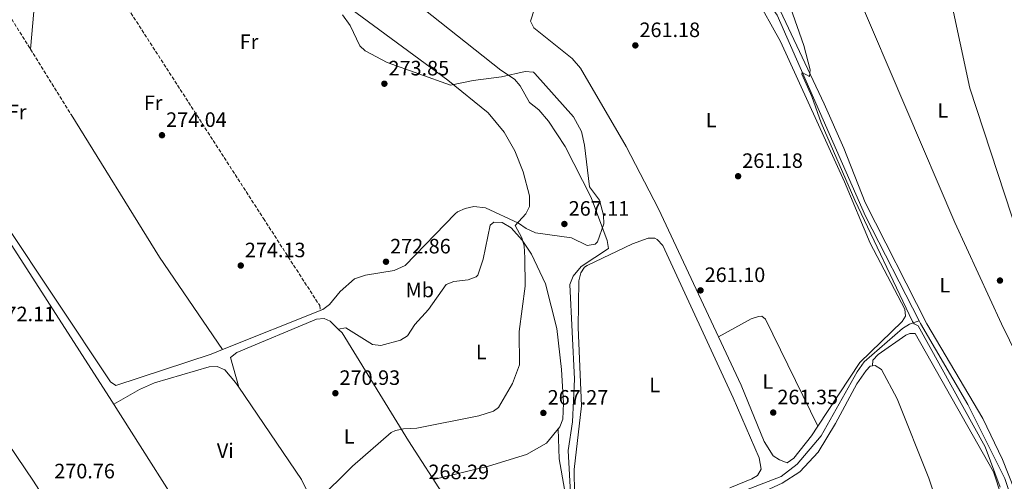
# Model space of a CAD drawing. Units: metres. Extents: x 615373 to 618855, y 4662294 to 4664664.
# Drawn here: x 615649 to 616122, y 4663335 to 4663557 of the extents above; entities that cross this region are included whole.
import ezdxf
from ezdxf.enums import TextEntityAlignment as Align

# ---------------------------------------------------------------- set-up
doc = ezdxf.new("R2010")
doc.units = ezdxf.units.M
doc.header["$MEASUREMENT"] = 0
doc.linetypes.add('DGN Style 3', pattern=[2.435890702152634, 1.739921930109024, -0.6959687720436097])
for name, color, linetype, lineweight in [('Acequia sin especificar', 4, 'Continuous', 0), ('Cota de punto acotado terreno', 7, 'Continuous', 0), ('Curva de nivel intermedia', 30, 'Continuous', 0), ('Etiqueta de uso rústico', 92, 'Continuous', 0), ('Línea de cambio de uso (parcela vista)', 92, 'Continuous', 0), ('Punto acotado terreno (símbolo)', 7, 'Continuous', 0), ('Senda', 7, 'DGN Style 3', 0)]:
    doc.layers.add(name, color=color, linetype=linetype, lineweight=lineweight)
doc.styles.add('Style-Arial', font='arial.ttf')

# ---------------------------------------------------------------- blocks, each defined once
blk = doc.blocks.new('5PATER')
at = {"layer": 'Punto acotado terreno (símbolo)', "linetype": 'Continuous', "lineweight": 0}
h = blk.add_hatch(color=51, dxfattribs=at)
edge = h.paths.add_edge_path()
edge.add_ellipse((0, 0), major_axis=(-0.1095731443231308, -0.1110710700762829), ratio=0.9994222409660317, start_angle=0, end_angle=360)

msp = doc.modelspace()

# ---------------------------------------------------------------- linework, layer by layer
at = {"layer": 'Acequia sin especificar', "color": 4, "linetype": 'Continuous', "lineweight": 0}
for points in [[(616081.4900000002, 4663412, 259.8000000000029), (616055.6399999997, 4663462.350000001, 259.8000000000029), (616013.25, 4663559.060000001, 259.9700000000012), (616009.3300000001, 4663564.480000001, 259.9700000000012), (615996.6399999997, 4663606.359999999, 259.8300000000018), (615996.3044999996, 4663607.228499999, 259.8325999999943), (615979.9299999997, 4663649.619999999, 259.9600000000065), (615951.0300000003, 4663713.800000001, 259.8800000000047), (615931.3899999997, 4663750.890000001, 259.8000000000029), (615913.9400000004, 4663773.300000001, 259.9700000000012), (615900.2000000002, 4663800.65, 259.8000000000029), (615877.54, 4663857.76, 259.8000000000029), (615859.5099999999, 4663908.9, 259.8000000000029), (615856.9600000001, 4663920.640000001, 259.8000000000029), (615856.3700000001, 4663936.680000001, 259.8000000000029), (615855.2999999998, 4663940.66, 259.6399999999995), (615853.2599999999, 4663944.130000001, 259.6399999999995), (615847.1699999999, 4663947.66, 259.6399999999995), (615834.6699999999, 4663947.65, 259.6399999999995), (615806.5800000001, 4663944.600000001, 259.7100000000065)], [(615940.8300000001, 4663314.289999999, 264.5099999999948), (615943.4800000006, 4663316.199999999, 264.3999999999942), (615983.9900000002, 4663325.02, 262.7899999999936), (616015.1799999997, 4663337.01, 262.0399999999936), (616022.8099999996, 4663343.01, 261.8600000000006), (616034.4400000004, 4663356.59, 261.7400000000052), (616051.6600000003, 4663387.4, 261.570000000007), (616055.0199999996, 4663392.210000001, 261.4600000000065), (616073.4800000006, 4663408.189999999, 260.8600000000006), (616076.8300000001, 4663410.380000001, 260.6999999999971), (616081.4900000002, 4663412, 259.8000000000029)], [(616081.4900000002, 4663412, 259.8000000000029), (616082.1500000004, 4663410.710000001, 259.8000000000029), (616104.8899999997, 4663371.67, 259.8000000000029), (616122.79, 4663335.99, 259.8000000000029), (616134.2800000003, 4663301.49, 259.8000000000029), (616151.0599999996, 4663244.449999999, 259.6300000000047), (616168.6799999997, 4663142.4, 259.5099999999948), (616170.7100000001, 4663123.359999999, 259.4700000000012)]]:
    msp.add_polyline3d(points, dxfattribs=at)
at = {"layer": 'Curva de nivel intermedia', "color": 30, "linetype": 'Continuous', "lineweight": 0, "flags": 128}
for points, elevation in [([(615792.1400000005, 4663325.199999999), (615809.11, 4663342.01), (615827.6700000009, 4663358.189999998), (615829.6700000013, 4663359.220000001), (615833.5800000008, 4663360.03), (615840.0600000005, 4663360.279999998), (615869.7200000014, 4663366.21), (615876.9100000019, 4663368.480000001), (615879.3100000003, 4663370.300000001), (615886.0000000002, 4663381.749999999), (615889.390000001, 4663390.75), (615889.1300000016, 4663406.759999999), (615892.0599999998, 4663428.599999999), (615891.9500000002, 4663442.249999999), (615891.6300000006, 4663447.949999998), (615890.5199999998, 4663451.8), (615887.3000000011, 4663457.869999998), (615892.3900000006, 4663463.389999999), (615894.2200000011, 4663466.95), (615894.1200000006, 4663472.050000001), (615891.15, 4663483.66), (615887.1400000001, 4663493.77), (615881.9600000012, 4663502.769999999), (615874.240000001, 4663512.08), (615854.8600000018, 4663527.74), (615791.85, 4663574.220000001)], 270), ([(616120.5199999998, 4663331.939999999), (616113.24, 4663351.25), (616081.0399999998, 4663409.51), (616079.110000001, 4663410.5), (616078.3900000012, 4663411.58), (616050.5800000011, 4663469.949999999), (616034.3700000015, 4663507.270000001), (616029.89, 4663519.970000001), (616025.1500000014, 4663530.59), (616025.3000000011, 4663531.399999999), (616028.8500000006, 4663529.56), (616029.0600000008, 4663532.800000001), (616026.1000000014, 4663544.430000001), (616016.4600000011, 4663572.109999998)], 260.0000000000001), ([(615914.0700000018, 4663326.16), (615912.8200000002, 4663349.470000001), (615914.7900000016, 4663363.310000001), (615915.7300000003, 4663383.83), (615913.6300000015, 4663429.439999999), (615915.0900000011, 4663433.42), (615918.9800000002, 4663438.119999998), (615932.1800000012, 4663446.71), (615931.4300000003, 4663450.579999999), (615923.7900000004, 4663471.330000001), (615911.3499999995, 4663495.83), (615903.3600000008, 4663507.99), (615898.6600000003, 4663513.459999999), (615894.2100000001, 4663517.09), (615889.7199999995, 4663525.09), (615886.9400000012, 4663528.220000001), (615880.3499999996, 4663532.55), (615838.7100000004, 4663565.689999999)], 265.0000000000001)]:
    msp.add_lwpolyline(points, dxfattribs=dict(at, elevation=elevation))
at = {"layer": 'Línea de cambio de uso (parcela vista)', "color": 92, "linetype": 'Continuous', "lineweight": 0, "extrusion": (-0.1652339587834821, -0.10546615774174, 0.9805991170891053), "elevation": -593305.6410513906, "flags": 128}
msp.add_lwpolyline([(-3599753.147069651, 2969369.761392777), (-3599672.434567392, 2969368.690094869), (-3599618.6455292, 2969370.322548824)], dxfattribs=at)
at = {"layer": 'Línea de cambio de uso (parcela vista)', "color": 92, "linetype": 'Continuous', "lineweight": 0, "extrusion": (0.04490865361407311, 0.008355084078445912, 0.9989561578971388), "elevation": 66889.38124713217, "flags": 128}
msp.add_lwpolyline([(4472101.863325812, -1456851.805403887), (4472101.863325812, -1456851.809782241)], dxfattribs=at)
at = {"layer": 'Línea de cambio de uso (parcela vista)', "color": 92, "linetype": 'Continuous', "lineweight": 0, "extrusion": (-0.0008747763856493079, -0.0003788554401325574, 0.9999995456173121), "elevation": -2034.31396094819, "flags": 128}
msp.add_lwpolyline([(615754.3991367425, 4663379.522459925), (615784.4615335505, 4663335.183956742), (615786.9315326052, 4663330.163956285), (615786.8816327993, 4663330.123856381)], dxfattribs=at)
at = {"layer": 'Línea de cambio de uso (parcela vista)', "color": 92, "linetype": 'Continuous', "lineweight": 0, "extrusion": (0.02451188664789272, -0.08681291897225948, 0.9959230314198366), "elevation": -389478.348865111, "flags": 128}
msp.add_lwpolyline([(1859761.961741402, 4303005.722795763), (1859761.961741402, 4303005.713927279)], dxfattribs=at)
at = {"layer": 'Línea de cambio de uso (parcela vista)', "color": 92, "linetype": 'Continuous', "lineweight": 0, "elevation": 261.0800000000018, "flags": 128}
msp.add_lwpolyline([(616032.7856999999, 4663361.1588), (616032.79, 4663361.15)], dxfattribs=at)
at = {"layer": 'Línea de cambio de uso (parcela vista)', "color": 92, "linetype": 'Continuous', "lineweight": 0}
for points in [[(616096.29, 4663663.09, 259.8999999999942), (616083.0300000003, 4663659.25, 260.1300000000047), (616075.6500000004, 4663656.180000001, 260.2100000000065), (616059.7199999997, 4663647.99, 260.2400000000052), (616046.1100000005, 4663639.609999999, 260.2400000000052), (616023.7000000002, 4663621.58, 260.2400000000052), (616003.0800000001, 4663601.779999999, 260.3999999999942), (616002.3499999996, 4663600.789999999, 260.4100000000035), (616002.4600000001, 4663599.230000001, 260.2400000000052), (616009.4699999997, 4663569.630000001, 260.2400000000052), (616013.4100000003, 4663564.01, 260.2400000000052), (616035.7999999998, 4663516.310000001, 260.0399999999936), (616045.3700000001, 4663495.02, 259.8800000000047), (616055.5800000001, 4663468.939999999, 259.75), (616085.2800000003, 4663410.439999999, 259.5599999999977), (616112.1699999999, 4663364.970000001, 259.5599999999977), (616121.5199999996, 4663345.199999999, 259.5599999999977), (616130.4699999997, 4663322.939999999, 259.5599999999977), (616144.4500000002, 4663278.480000001, 259.3999999999942), (616154.5599999996, 4663240.560000001, 259.5200000000041), (616161.6299999999, 4663199.439999999, 259.3699999999953), (616169.8300000001, 4663142.76, 259.3899999999995), (616173.7100000001, 4663124.99, 259.5599999999977)], [(616078.9000000004, 4663657.529999999, 260.1699999999983), (616082.1900000004, 4663634.58, 260.320000000007), (616105.8399999999, 4663523.92, 259.6699999999983), (616139.4500000002, 4663421.74, 259.0299999999988), (616144.1900000004, 4663410.380000001, 258.9499999999971), (616158.8600000005, 4663380.439999999, 259)], [(615746.6092999997, 4663398.130999999, 272.5800000000018), (615741.0300000003, 4663395.9, 272.5800000000018), (615695.29, 4663380.869999999, 272.5800000000018), (615692.7400000002, 4663382.52, 272.5800000000018), (615641.0700000003, 4663460.15, 272.5500000000029), (615599.9400000004, 4663528.689999999, 272.5500000000029), (615568.3200000003, 4663579.980000001, 273.0899999999965), (615559.9000000004, 4663593.350000001, 272.5800000000018), (615559.9199999999, 4663595.91, 272.5800000000018), (615563.6200000001, 4663597.430000001, 272.429999999993), (615604.3399999999, 4663607.51, 272.0800000000018), (615612.8399999999, 4663612.430000001, 272.0800000000018), (615653.3700000001, 4663627.279999999, 271.5500000000029), (615661.9699999997, 4663629.609999999, 272.1300000000047)], [(616158.1299999999, 4663342.350000001, 258.8000000000029), (616140.1299999999, 4663371.560000001, 258.9700000000012), (616121.0599999996, 4663410.529999999, 258.9700000000012), (616098.7300000006, 4663459.310000001, 259.3000000000029), (616027.9199999999, 4663624.970000001, 260.2400000000052)], [(615669.8499999996, 4663611.810000001, 272.2700000000041), (615662.75, 4663599.439999999, 272.2700000000041), (615660.2000000002, 4663591.84, 272.2700000000041), (615656.3099999996, 4663566.41, 272.3999999999942), (615654.2199999997, 4663542.619999999, 272.3999999999942)], [(615496.8200000003, 4663583.9, 274.7200000000012), (615516.3399999999, 4663589.050000001, 274.679999999993), (615545.7800000003, 4663595.220000001, 274.2100000000065), (615548.1500000004, 4663595, 274.3800000000047), (615553.0800000001, 4663589.76, 274.3800000000047), (615578.25, 4663550.32, 274.5500000000029), (615614.0499999998, 4663496.59, 272.8099999999977), (615693.4100000003, 4663373.289999999, 270.7599999999948), (615736.4000000004, 4663305.220000001, 270.1699999999983), (615737.0247999998, 4663304.141100001, 270.1699999999983)], [(616032.7856999999, 4663361.1588, 261.0800000000018), (616052.9299999997, 4663391.91, 261.0800000000018), (616073.3799999999, 4663411.689999999, 260.9199999999983), (616074.9800000006, 4663414.16, 260.9199999999983), (616074.5499999998, 4663417.480000001, 261.0800000000018), (616057.9400000004, 4663449.34, 261.0800000000018), (616045.5599999996, 4663478.850000001, 261.0800000000018), (616014.8899999997, 4663546.41, 261.0800000000018), (616002.5800000001, 4663568.74, 261.0800000000018), (615993.6900000004, 4663578.720000001, 261.0800000000018), (615980.9500000002, 4663585.949999999, 261.0800000000018), (615970.4000000004, 4663588.699999999, 261.0800000000018), (615963.3399999999, 4663588.4, 261.0800000000018), (615958.4900000002, 4663588.59, 260.179999999993)], [(615700.3601000002, 4663260.2797, 270.820000000007), (615694.4299999997, 4663273.220000001, 270.820000000007), (615688.4400000004, 4663283.609999999, 270.820000000007), (615655.6100000005, 4663334.699999999, 270.75), (615639.2300000006, 4663358.980000001, 271.3000000000029), (615600.1200000001, 4663418.15, 273.5), (615572.6600000003, 4663463.199999999, 274.1999999999971), (615534.3600000005, 4663521.92, 274.5200000000041), (615520.0300000003, 4663546, 274.6300000000047), (615499.5599999996, 4663582.91, 274.7200000000012), (615495.8300000001, 4663584.25, 274.7200000000012), (615491.6699999999, 4663584, 274.7899999999936), (615449.6200000001, 4663572.27, 274.8300000000018), (615390.2300000006, 4663557.539999999, 275.1199999999953)], [(615804.2300000006, 4663559.279999999, 272.5800000000018), (615807.9400000004, 4663554.039999999, 272.75), (615812.5599999996, 4663544.34, 272.9199999999983), (615815.1399999997, 4663541.890000001, 272.9199999999983), (615825.7199999997, 4663536.220000001, 272.5800000000018), (615856.1799999997, 4663525.390000001, 270.3899999999995), (615867.0499999998, 4663527.529999999, 268.0299999999988), (615880.6900000004, 4663529.289999999, 266.0099999999948), (615892.0899999999, 4663531.880000001, 263.6300000000047), (615896.0700000003, 4663531.550000001, 263.320000000007), (615896.7400000002, 4663530.939999999, 263.2899999999936), (615915.3200000003, 4663510.16, 263.3099999999977), (615919.1299999999, 4663503.09, 263.320000000007), (615920.6100000005, 4663496.42, 263.6699999999983), (615922.9900000002, 4663476.5, 265.1699999999983), (615927.75, 4663470.07, 265), (615929.6799999997, 4663462.800000001, 265.0099999999948), (615929.8700000001, 4663458.600000001, 265.1699999999983), (615926.8200000003, 4663449.939999999, 265.6699999999983), (615925.8099999996, 4663448.880000001, 265.8600000000006), (615921.8200000003, 4663448.210000001, 266.5200000000041), (615914.29, 4663451.810000001, 268.1999999999971), (615897.0300000003, 4663454.24, 269.8099999999977), (615892.5700000003, 4663456.33, 270.5200000000041), (615888.9100000003, 4663458.970000001, 271.1199999999953), (615872.9400000004, 4663466.390000001, 272.0800000000018), (615867.3600000005, 4663466.91, 272.179999999993), (615863.1699999999, 4663466.07, 272.25), (615859.5099999999, 4663464.460000001, 272.4199999999983), (615858.4699999997, 4663463.470000001, 272.4199999999983), (615834.4000000004, 4663438.49, 272.5800000000018), (615829.1200000001, 4663436.109999999, 272.5800000000018), (615815.2699999996, 4663433.939999999, 272.5800000000018), (615809.9600000001, 4663432.210000001, 272.5800000000018), (615803.0899999999, 4663426.050000001, 272.5800000000018), (615797.9500000002, 4663419.720000001, 272.5800000000018), (615794.7800000003, 4663417.4, 272.5800000000018), (615746.6092999997, 4663398.130999999, 272.5800000000018)], [(615896.5599999996, 4663562.039999999, 261.5899999999965), (615894.6200000001, 4663556.199999999, 261.4199999999983), (615896.2199999997, 4663552.970000001, 261.4199999999983), (615914.6799999997, 4663538.24, 261.1000000000058), (615918.7599999999, 4663533.550000001, 261.0800000000018), (615940.5700000003, 4663495.850000001, 260.9199999999983), (615956.1900000004, 4663465.800000001, 261.0800000000018), (615995.8899999997, 4663381.039999999, 261.0800000000018), (616007.0199999996, 4663353.869999999, 261.0800000000018), (616011.2800000003, 4663346.92, 261.0800000000018), (616014.3700000001, 4663344.980000001, 261.0800000000018), (616018.0099999999, 4663343.66, 261.0800000000018), (616021.2400000002, 4663345.91, 261.0800000000018), (616029.7599999999, 4663356.539999999, 261.0800000000018), (616032.7856999999, 4663361.1588, 261.0800000000018)], [(615802.2342999997, 4663407.980799999, 271.6497999999993), (615805.9199999999, 4663408.630000001, 271.4799999999959), (615818.6900000004, 4663400.49, 271.3099999999977), (615822.6399999997, 4663400.100000001, 271.3099999999977), (615832.1100000005, 4663402.619999999, 270.9700000000012), (615835.5199999996, 4663404.730000001, 270.9700000000012), (615839.0499999998, 4663410.189999999, 270.9700000000012), (615845.6299999999, 4663417.34, 271.1399999999995), (615854.0199999996, 4663429.34, 271.1399999999995), (615857.7599999999, 4663430.810000001, 271.1399999999995), (615864.6799999997, 4663431.67, 271.1399999999995), (615868.5300000003, 4663433.08, 271.1399999999995), (615869.2400000002, 4663433.949999999, 271.1399999999995), (615871.8099999996, 4663441.58, 271.1399999999995), (615875.2100000001, 4663457.980000001, 270.9700000000012), (615877.0700000003, 4663459.49, 270.9700000000012), (615880.9600000001, 4663459.210000001, 270.929999999993), (615885.3300000001, 4663456.730000001, 270.8000000000029), (615890.5999999996, 4663450.730000001, 270.3000000000029), (615895.1699999999, 4663443.970000001, 270.1199999999953), (615901.9299999997, 4663429.789999999, 269.8099999999977), (615907.3399999999, 4663408.210000001, 269.2599999999948), (615909.5899999999, 4663388.560000001, 268.0299999999988), (615910.5599999996, 4663372.359999999, 267.7700000000041), (615910.1200000001, 4663364.66, 267.429999999993), (615908.7100000001, 4663360.960000001, 267.3000000000029), (615902.2999999998, 4663353.100000001, 267.25), (615892.6799999997, 4663347.65, 267.3300000000018), (615874.3700000001, 4663342.039999999, 267.8399999999965), (615847.9900000002, 4663335.539999999, 268.2700000000041)], [(615954.4000000004, 4663451.789999999, 263.6100000000006), (615951.25, 4663451.77, 263.6100000000006), (615943.7300000006, 4663449.039999999, 263.6100000000006), (615921.8099999996, 4663438.51, 264.0800000000018), (615920.5700000003, 4663437.800000001, 264.1199999999953), (615918.7999999998, 4663435.109999999, 264.1199999999953), (615917.8799999999, 4663431.189999999, 264), (615917.5700000003, 4663408.730000001, 263.9700000000012), (615919.1900000004, 4663371.02, 263.7799999999988), (615915.5800000001, 4663340.4, 263.7100000000065), (615915.7800000003, 4663328.480000001, 263.7299999999959)], [(615990.4199999999, 4663331.609999999, 263.4400000000023), (616001.1299999999, 4663335.83, 263.4400000000023), (616003.7800000003, 4663337.470000001, 263.4400000000023), (616005.5300000003, 4663340.539999999, 263.4400000000023), (616004.5499999998, 4663345.980000001, 263.4400000000023), (615992.0899999999, 4663374.800000001, 263.6100000000006), (615958.2000000002, 4663448.130000001, 263.6100000000006), (615955.5599999996, 4663451.15, 263.6100000000006), (615954.4000000004, 4663451.789999999, 263.6100000000006)], [(615802.2342999997, 4663407.980799999, 271.645399999994), (615798.25, 4663411.810000001, 271.7599999999948), (615795.4199999999, 4663412.980000001, 271.7599999999948), (615791.7000000002, 4663412.720000001, 271.7599999999948), (615753.3600000005, 4663396.640000001, 272.429999999993), (615750.3200000003, 4663394.26, 272.429999999993), (615754.3975999998, 4663379.958500001, 271.0807999999961)], [(615985.0199999996, 4663404.26, 261.0800000000018), (616000.7400000002, 4663412.84, 260.9100000000035), (616004.1900000004, 4663414.07, 260.9100000000035), (616005.9500000002, 4663414.189999999, 260.9100000000035), (616007.6299999999, 4663412.74, 260.9100000000035), (616032.7856999999, 4663361.1588, 261.0800000000018)], [(615870.5599999996, 4663298.710000001, 266.3699999999953), (615867.75, 4663302.25, 266.6999999999971), (615853.8200000003, 4663326.52, 267.6699999999983), (615835.9199999999, 4663354.199999999, 269.5200000000041), (615804.1600000003, 4663406.130000001, 271.5899999999965), (615802.2342999997, 4663407.980799999, 271.645399999994)], [(616059.1100000005, 4663390.25, 261.9799999999959), (616059.3099999996, 4663393.01, 261.8099999999977), (616061.8799999999, 4663395.75, 261.6199999999953), (616075.04, 4663404.970000001, 260.8800000000047), (616077.0800000001, 4663405.869999999, 260.8000000000029), (616079.6399999997, 4663405.859999999, 260.8000000000029), (616117.25, 4663339.279999999, 260.1199999999953), (616133.0800000001, 4663290.9, 260.3000000000029), (616147.1500000004, 4663242.850000001, 260.3000000000029), (616151.3300000001, 4663223.439999999, 260.2899999999936), (616153.4900000002, 4663201.42, 260.1300000000047), (616159.5800000001, 4663178.199999999, 260.1300000000047), (616167, 4663141.01, 259.4900000000052), (616168.4000000004, 4663130, 259.6399999999995), (616166.9400000004, 4663128.52, 259.4700000000012), (616164.3399999999, 4663129.119999999, 259.4700000000012), (616160.2999999998, 4663133.359999999, 258.9700000000012)], [(615694.3300000001, 4663371.850000001, 270.75), (615706.6200000001, 4663378.810000001, 270.9199999999983), (615713.9000000004, 4663382.039999999, 270.9700000000012), (615740.0599999996, 4663389.83, 270.75), (615743.9900000002, 4663389.91, 270.75), (615747.6399999997, 4663388.4, 270.9199999999983), (615752.8099999996, 4663382.300000001, 271.0800000000018), (615754.3975999998, 4663379.958500001, 271.0804999999964)], [(615953.0700000003, 4663265.630000001, 263.4100000000035), (615950.9699999997, 4663300.890000001, 263.5800000000018), (615952, 4663304.689999999, 263.5800000000018), (615955.8300000001, 4663310.300000001, 263.5399999999936), (615958.8099999996, 4663312.970000001, 263.4700000000012), (615961.6200000001, 4663314.42, 263.4100000000035), (615975.7300000006, 4663317.980000001, 263.25), (615999.5999999996, 4663326.41, 263.1499999999942), (616015.6399999997, 4663333.859999999, 262.7100000000065), (616024.1100000005, 4663339.230000001, 262.5299999999988), (616032.9500000002, 4663348.77, 262.570000000007), (616041.25, 4663362.449999999, 262.2799999999988), (616051.4800000006, 4663381.550000001, 262.070000000007), (616055.9800000006, 4663388.07, 262.070000000007), (616057.9600000001, 4663390.07, 262.070000000007), (616060.29, 4663390.430000001, 261.8999999999942), (616063.3799999999, 4663388.49, 261.8999999999942), (616070.9000000004, 4663374.350000001, 261.5800000000018), (616086.1500000004, 4663336.210000001, 261.2200000000012), (616097.5302999998, 4663302.460100001, 261.2522999999928)], [(615907.8799999999, 4663359.939999999, 267.3000000000029), (615908.4600000001, 4663345.57, 266), (615910.9199999999, 4663330.850000001, 265.7799999999988), (615914.9900000002, 4663320.52, 265.4400000000023), (615919.8899999997, 4663312.41, 264.9400000000023), (615919.8499999996, 4663310.24, 264.9400000000023), (615914.1900000004, 4663306.890000001, 264.9400000000023), (615878.2000000002, 4663292.939999999, 266.1199999999953), (615875.0499999998, 4663292.91, 266.2799999999988), (615870.5599999996, 4663298.710000001, 266.4499999999971)]]:
    msp.add_polyline3d(points, dxfattribs=at)
at = {"layer": 'Senda', "color": 7, "linetype": 'DGN Style 3', "lineweight": 0}
for points in [[(615658.8999999991, 4663636.930000001, 272.0800000000019), (615668.2899999992, 4663614.500000001, 272.2499999999999), (615676.11, 4663601.050000002, 272.3800000000047), (615766.2500000005, 4663461.190000002, 274.0200000000042), (615793.2699999993, 4663419.260000003, 272.75), (615793.6600000004, 4663416.950000001, 272.5800000000017)], [(615605.2100000001, 4663615.920000004, 272.3000000000029), (615615.0100000014, 4663603.610000002, 272.4700000000012), (615627.1799999997, 4663586.050000002, 272.3000000000029), (615673.780000001, 4663511.210000001, 272.4700000000012)]]:
    msp.add_polyline3d(points, dxfattribs=at)

# ---------------------------------------------------------------- block references
at = {"layer": 'Punto acotado terreno (símbolo)', "color": 7, "linetype": 'Continuous', "lineweight": 0, "xscale": 10, "yscale": 10, "zscale": 10}
for p in [(615945.0599999982, 4663544.500000002, 261.1799999999935), (615824.3799999985, 4663526.050000003, 273.8500000000063), (615717.4499999997, 4663501.270000001, 274.0399999999945), (615994.4600000001, 4663481.530000002, 261.1799999999935), (615910.9200000003, 4663458.539999999, 267.1100000000006), (615755.3200000003, 4663438.530000002, 274.1300000000047), (615825.1499999973, 4663440.370000001, 272.860000000001), (616120.3700000001, 4663431.320000002, 258.7100000000069), (615976.390000001, 4663426.600000002, 261.1000000000063), (615800.8199999997, 4663377.100000002, 270.929999999993), (615900.8299999986, 4663367.600000002, 267.2700000000045), (616011.3599999981, 4663367.770000001, 261.3500000000058)]:
    msp.add_blockref('5PATER', p, dxfattribs=at)

# ---------------------------------------------------------------- texts
at = {"layer": 'Cota de punto acotado terreno', "color": 7, "linetype": 'Continuous', "lineweight": 0, "style": 'Style-Arial'}
for s, p in [('261.18', (615947.039999999, 4663548.5, 261.179999999993)), ('273.85', (615826.3700000006, 4663530.050000001, 273.8500000000058)), ('274.04', (615719.4400000017, 4663505.269999999, 274.0399999999936)), ('261.18', (615996.4500000001, 4663485.53, 261.179999999993)), ('267.11', (615912.9999999994, 4663462.539999999, 267.1100000000006)), ('274.13', (615757.3000000013, 4663442.530000002, 274.1300000000047)), ('272.86', (615827.1400000016, 4663444.370000001, 272.8600000000006)), ('261.10', (615978.3700000017, 4663430.600000001, 261.1000000000058)), ('272.11', (615636.9200000011, 4663411.739999998, 272.1100000000006)), ('270.93', (615802.8099999995, 4663381.100000002, 270.929999999993)), ('267.27', (615902.8799999985, 4663371.600000001, 267.2700000000041)), ('261.35', (616013.3500000023, 4663371.770000001, 261.3500000000058)), ('270.76', (615665.6499999977, 4663336.120000003, 270.7599999999948)), ('268.29', (615845.5700000008, 4663335.730000001, 268.2899999999936))]:
    msp.add_text(s, height=7.000000000000002, dxfattribs=at).set_placement(p)
at = {"layer": 'Etiqueta de uso rústico', "color": 92, "linetype": 'Continuous', "lineweight": 0, "style": 'Style-Arial'}
for s, p in [('Fr', (615759.3136852692, 4663546.300009999, 274.0099999999948)), ('Fr', (615713.2136852663, 4663516.880009998, 273.6999999999971)), ('Fr', (615647.8336852674, 4663512.460009999, 272.3600000000006)), ('L', (616092.8514203797, 4663513.190009999, 259.6100000000006)), ('L', (615981.531420379, 4663508.540009998, 261.0599999999977)), ('Mb', (615841.400246241, 4663426.79001, 271.8000000000029)), ('L', (616093.881420378, 4663429.08001, 259.3899999999995)), ('L', (615871.0014203792, 4663396.890009998, 270.4499999999971)), ('L', (615954.3614203781, 4663381.04001, 263.9700000000012)), ('L', (616008.721420382, 4663382.720009997, 261.179999999993)), ('L', (615807.4214203794, 4663356.29001, 270.3699999999953)), ('Vi', (615747.898932221, 4663349.460010001, 271.1199999999953))]:
    msp.add_text(s, height=7.000000000000002, dxfattribs=at).set_placement(p, align=Align.MIDDLE_CENTER)

doc.saveas('drawing.dxf')
